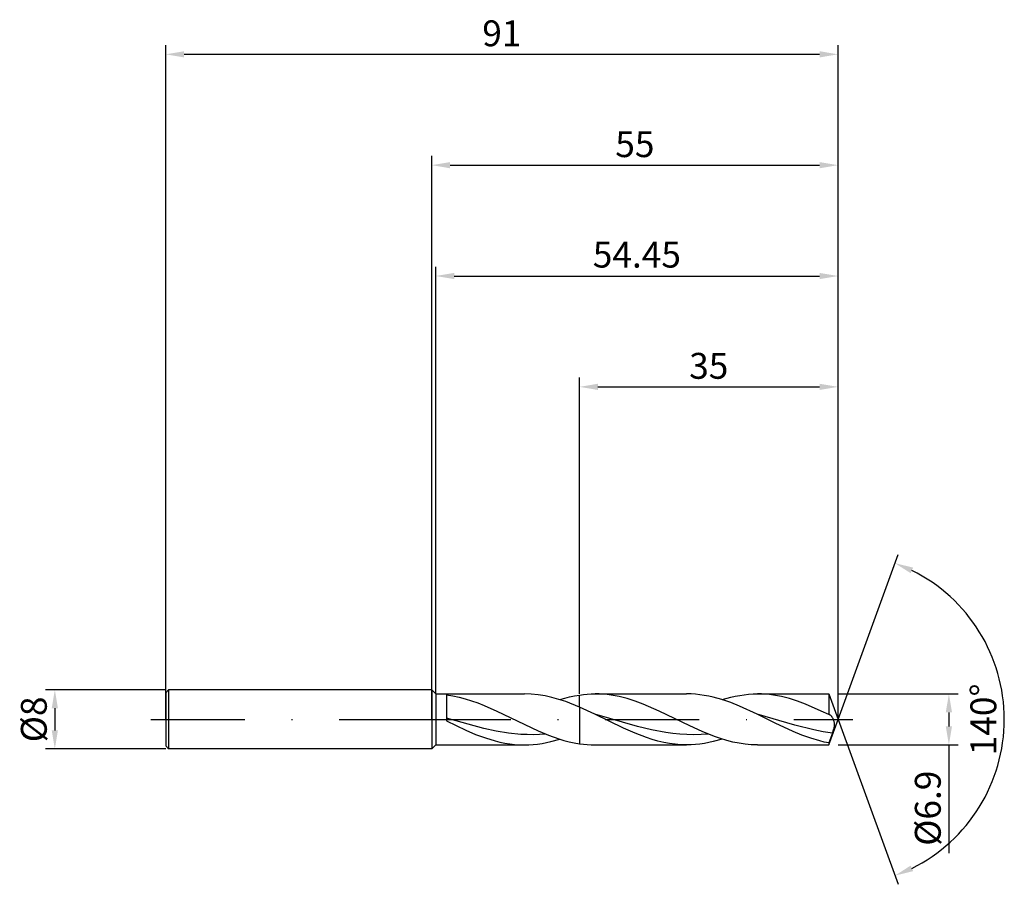
# Model space of a CAD drawing. Units: millimetres. Extents: x -56 to 78, y -22 to 95.
import ezdxf

# ---------------------------------------------------------------- set-up
doc = ezdxf.new("R2010")
doc.units = ezdxf.units.MM
doc.header["$PDMODE"] = 1
doc.linetypes.add('CENTER', pattern=[25.4, 12.7, -6.35, 0, -6.35])
doc.layers.get('DEFPOINTS').update_dxf_attribs({"linetype": 'CONTINUOUS'})
for name, color, linetype in [('1', 4, 'CONTINUOUS'), ('2', 7, 'CONTINUOUS'), ('4', 2, 'CENTER'), ('SK1', 4, 'CONTINUOUS'), ('SK2', 7, 'CONTINUOUS'), ('SK4', 2, 'CENTER')]:
    doc.layers.add(name, color=color, linetype=linetype)
doc.styles.add('SIMPLEX', font='simplex')
doc.dimstyles.get("Standard").update_dxf_attribs({"dimtxt": 3.5, "dimasz": 2.5, "dimexe": 1.25, "dimexo": 0, "dimtad": 1, "dimdsep": 46, "dimtxsty": 'SIMPLEX', "dimcen": 0, "dimazin": 2, "dimtfac": 1, "dimtofl": 0, "dimtmove": 0, "dimatfit": 3, "dimfxl": 1, "dimarcsym": 0})

# ---------------------------------------------------------------- blocks, each defined once
blk = doc.blocks.new('*D0')
at = {"layer": '2', "color": 0, "lineweight": -2}
for p, q in [((55, 3.45), (71.25, 3.45)), ((70, 0.95), (70, -0.95)), ((55, -3.45), (71.25, -3.45)), ((70, -3.45), (70, -18.1))]:
    blk.add_line(p, q, dxfattribs=at)
at = {"layer": '2', "color": 0}
for points in [[(70.42, 0.95), (69.58, 0.95), (70, 3.45)], [(69.58, -0.95), (70.42, -0.95), (70, -3.45)]]:
    blk.add_solid(points, dxfattribs=at)
at = {"layer": 'DEFPOINTS', "color": 0}
for p in [(55, 3.45), (55, -3.45), (70, -3.45)]:
    blk.add_point(p, dxfattribs=at)
at = {"layer": '2', "color": 0, "insert": (67.6, -12.02), "char_height": 3.5, "attachment_point": 5, "rotation": 90, "style": 'SIMPLEX'}
blk.add_mtext('%%c6.9', dxfattribs=at)
blk = doc.blocks.new('*D1')
at = {"layer": '2', "color": 0, "lineweight": -2}
for p, q in [((0, 0), (0, 76.25)), ((55, 0), (55, 76.25)), ((2.5, 75), (52.5, 75))]:
    blk.add_line(p, q, dxfattribs=at)
at = {"layer": '2', "color": 0}
for points in [[(2.5, 75.42), (2.5, 74.58), (0, 75)], [(52.5, 74.58), (52.5, 75.42), (55, 75)]]:
    blk.add_solid(points, dxfattribs=at)
at = {"layer": 'DEFPOINTS', "color": 0}
for p in [(55, 75), (0, 0), (55, 0)]:
    blk.add_point(p, dxfattribs=at)
at = {"layer": '2', "color": 0, "insert": (27.5, 77.39), "char_height": 3.5, "attachment_point": 5, "style": 'SIMPLEX'}
blk.add_mtext('55', dxfattribs=at)
blk = doc.blocks.new('*D2')
at = {"layer": 'DEFPOINTS', "color": 0}
for p in [(-36, 4), (-51, -4), (-36, -4)]:
    blk.add_point(p, dxfattribs=at)
at = {"layer": 'SK2', "color": 0, "lineweight": -2}
for p, q in [((-36, 4), (-52.25, 4)), ((-51, 1.5), (-51, -1.5)), ((-36, -4), (-52.25, -4))]:
    blk.add_line(p, q, dxfattribs=at)
at = {"layer": 'SK2', "color": 0}
for points in [[(-50.58, 1.5), (-51.42, 1.5), (-51, 4)], [(-51.42, -1.5), (-50.58, -1.5), (-51, -4)]]:
    blk.add_solid(points, dxfattribs=at)
at = {"layer": 'SK2', "color": 0, "insert": (-53.39, 0), "char_height": 3.5, "attachment_point": 5, "rotation": 90, "style": 'SIMPLEX'}
blk.add_mtext('%%c8', dxfattribs=at)
blk = doc.blocks.new('*D3')
at = {"layer": '2', "color": 0, "lineweight": -2}
for p, q in [((20, 3.45), (20, 46.25)), ((55, 3.45), (55, 46.25)), ((22.5, 45), (52.5, 45))]:
    blk.add_line(p, q, dxfattribs=at)
at = {"layer": '2', "color": 0}
for points in [[(22.5, 45.42), (22.5, 44.58), (20, 45)], [(52.5, 44.58), (52.5, 45.42), (55, 45)]]:
    blk.add_solid(points, dxfattribs=at)
at = {"layer": 'DEFPOINTS', "color": 0}
for p in [(55, 45), (20, 3.45), (55, 3.45)]:
    blk.add_point(p, dxfattribs=at)
at = {"layer": '2', "color": 0, "insert": (37.5, 47.39), "char_height": 3.5, "attachment_point": 5, "style": 'SIMPLEX'}
blk.add_mtext('35', dxfattribs=at)
blk = doc.blocks.new('*D4')
at = {"layer": '2', "color": 0, "lineweight": -2}
for q in [(63.12, 22.32), (63.12, -22.32)]:
    blk.add_line((55, 0), q, dxfattribs=at)
blk.add_arc((55, 0), 22.5, 296.3695, 63.6305, dxfattribs=at)
at = {"layer": '2', "color": 0}
for points in [[(64.83, 19.78), (65.16, 20.54), (62.7, 21.14)], [(65.16, -20.54), (64.83, -19.78), (62.7, -21.14)]]:
    blk.add_solid(points, dxfattribs=at)
at = {"layer": 'DEFPOINTS', "color": 0}
for p in [(55, 0), (55, 0), (55, 0), (75.66, -8.91)]:
    blk.add_point(p, dxfattribs=at)
at = {"layer": '2', "color": 0, "insert": (75.12, 0), "char_height": 3.5, "attachment_point": 5, "rotation": 90, "style": 'SIMPLEX'}
blk.add_mtext('140°', dxfattribs=at)
blk = doc.blocks.new('*D5')
at = {"layer": 'DEFPOINTS', "color": 0}
for p in [(55, 90), (-36, 0), (55, 0)]:
    blk.add_point(p, dxfattribs=at)
at = {"layer": 'SK2', "color": 0, "lineweight": -2}
for p, q in [((-36, 0), (-36, 91.25)), ((55, 0), (55, 91.25)), ((-33.5, 90), (52.5, 90))]:
    blk.add_line(p, q, dxfattribs=at)
at = {"layer": 'SK2', "color": 0}
for points in [[(-33.5, 90.42), (-33.5, 89.58), (-36, 90)], [(52.5, 89.58), (52.5, 90.42), (55, 90)]]:
    blk.add_solid(points, dxfattribs=at)
at = {"layer": 'SK2', "color": 0, "insert": (9.5, 92.39), "char_height": 3.5, "attachment_point": 5, "style": 'SIMPLEX'}
blk.add_mtext('91', dxfattribs=at)
blk = doc.blocks.new('*D6')
at = {"layer": '2', "color": 0, "lineweight": -2}
for p, q in [((0.55, 3.45), (0.55, 61.25)), ((3.05, 60), (52.5, 60)), ((55, 3.45), (55, 61.25))]:
    blk.add_line(p, q, dxfattribs=at)
at = {"layer": '2', "color": 0}
for points in [[(3.05, 60.42), (3.05, 59.58), (0.55, 60)], [(52.5, 59.58), (52.5, 60.42), (55, 60)]]:
    blk.add_solid(points, dxfattribs=at)
at = {"layer": 'DEFPOINTS', "color": 0}
for p in [(55, 60), (0.55, 3.45), (55, 3.45)]:
    blk.add_point(p, dxfattribs=at)
at = {"layer": '2', "color": 0, "insert": (27.77, 62.44), "char_height": 3.5, "attachment_point": 5, "style": 'SIMPLEX'}
blk.add_mtext('54.45', dxfattribs=at)

msp = doc.modelspace()

# ---------------------------------------------------------------- linework, layer by layer
at = {"layer": '1'}
for p, q in [((0, 4), (0, 3.996)), ((0, 4), (0.55, 3.45)), ((0, 3.996), (0, 3.641)), ((0, 3.641), (0, -4)), ((0.55, 3.45), (12.541, 3.45)), ((0.55, 3.45), (0.55, 3.447)), ((0.55, 3.447), (0.55, 3.14)), ((0.55, 3.14), (0.55, -3.45)), ((2, 3.331), (2.85, 3.198)), ((2, 3.331), (2, -0.218)), ((2.85, 3.198), (3.7, 3.017)), ((3.7, 3.017), (4.551, 2.792)), ((4.551, 2.792), (5.401, 2.526)), ((13.473, 3.419), (12.541, 3.45)), ((14.406, 3.328), (13.473, 3.419)), ((15.338, 3.178), (14.406, 3.328)), ((16.27, 2.971), (15.338, 3.178)), ((17.203, 2.711), (16.27, 2.971)), ((18.135, 2.403), (17.203, 2.711)), ((17.334, 2.671), (18, 2.866)), ((18, 2.866), (18.667, 3.036)), ((18.667, 3.036), (19.333, 3.178)), ((19.333, 3.178), (20, 3.292)), ((20, 1.666), (20, 3.292)), ((5.401, 2.526), (6.251, 2.222)), ((6.251, 2.222), (7.101, 1.885)), ((7.101, 1.885), (8.801, 1.134)), ((20, 1.666), (18.135, 2.403)), ((20, 1.666), (20, -3.292)), ((7.044, -1.246), (2, 0.158)), ((8.801, 1.134), (14.401, -1.55)), ((2, -0.218), (4.634, -1.469)), ((8.726, -1.605), (7.044, -1.246)), ((4.634, -1.469), (5.951, -2.028)), ((5.951, -2.028), (7.268, -2.515)), ((7.268, -2.515), (8.585, -2.912)), ((10.407, -1.871), (8.726, -1.605)), ((12.089, -2.03), (10.407, -1.871)), ((12.929, -2.065), (12.089, -2.03)), ((13.77, -2.071), (12.929, -2.065)), ((14.611, -2.047), (13.77, -2.071)), ((14.401, -1.55), (15.801, -2.132)), ((15.451, -1.994), (14.611, -2.047)), ((15.801, -2.132), (17.2, -2.629)), ((17.2, -2.629), (17.9, -2.839)), ((0, -4), (0.55, -3.45)), ((0.55, -3.45), (12.541, -3.45)), ((8.585, -2.912), (9.244, -3.073)), ((9.244, -3.073), (9.902, -3.207)), ((9.902, -3.207), (10.561, -3.313)), ((10.561, -3.313), (11.219, -3.389)), ((11.219, -3.389), (11.878, -3.434)), ((11.878, -3.434), (12.536, -3.45)), ((12.541, -3.45), (13.14, -3.437)), ((13.14, -3.437), (13.739, -3.399)), ((13.739, -3.399), (14.338, -3.337)), ((14.338, -3.337), (14.937, -3.249)), ((14.937, -3.249), (15.536, -3.138)), ((15.536, -3.138), (16.135, -3.004)), ((16.135, -3.004), (17.334, -2.671)), ((17.9, -2.839), (18.6, -3.02)), ((18.6, -3.02), (19.3, -3.172)), ((19.3, -3.172), (20, -3.292))]:
    msp.add_line(p, q, dxfattribs=at)
at = {"layer": '1', "color": 1}
for p, q in [((20, 3.292), (20.532, 3.361)), ((20, 1.666), (20, 3.292)), ((20.532, 3.361), (21.063, 3.41)), ((21.063, 3.41), (21.595, 3.44)), ((21.595, 3.44), (22.126, 3.45)), ((22.126, 3.45), (34.507, 3.45)), ((22.666, 3.44), (22.126, 3.45)), ((23.206, 3.409), (22.666, 3.44)), ((23.746, 3.358), (23.206, 3.409)), ((24.286, 3.287), (23.746, 3.358)), ((25.367, 3.086), (24.286, 3.287)), ((26.447, 2.812), (25.367, 3.086)), ((27.527, 2.471), (26.447, 2.812)), ((35.104, 3.437), (34.507, 3.45)), ((35.702, 3.4), (35.104, 3.437)), ((36.299, 3.337), (35.702, 3.4)), ((36.897, 3.25), (36.299, 3.337)), ((37.494, 3.14), (36.897, 3.25)), ((38.092, 3.006), (37.494, 3.14)), ((39.287, 2.675), (38.092, 3.006)), ((40.482, 2.265), (39.287, 2.675)), ((39.299, 2.671), (40.497, 3.004)), ((40.497, 3.004), (41.096, 3.138)), ((41.096, 3.138), (41.696, 3.249)), ((41.696, 3.249), (42.295, 3.337)), ((42.295, 3.337), (42.894, 3.399)), ((42.894, 3.399), (43.493, 3.437)), ((43.493, 3.437), (44.092, 3.45)), ((44.092, 3.45), (53.744, 3.45)), ((44.632, 3.44), (44.092, 3.45)), ((45.172, 3.409), (44.632, 3.44)), ((45.712, 3.358), (45.172, 3.409)), ((46.252, 3.287), (45.712, 3.358)), ((47.332, 3.086), (46.252, 3.287)), ((48.412, 2.812), (47.332, 3.086)), ((49.492, 2.471), (48.412, 2.812)), ((53.744, 3.45), (55, 0)), ((53.744, 3.45), (53.744, 3.449)), ((53.744, 3.449), (53.744, 3.244)), ((53.744, 3.244), (53.744, 0.653)), ((20, 1.666), (20, -3.292)), ((22.102, 0.697), (20, 1.666)), ((28.607, 2.071), (27.527, 2.471)), ((30.767, 1.134), (28.607, 2.071)), ((41.677, 1.789), (40.482, 2.265)), ((44.067, 0.697), (41.677, 1.789)), ((50.572, 2.071), (49.492, 2.471)), ((52.733, 1.134), (50.572, 2.071)), ((25.976, -1.185), (22.102, 0.697)), ((27.845, -0.954), (22.102, 0.697)), ((34.931, -0.889), (30.767, 1.134)), ((46.486, -0.49), (44.067, 0.697)), ((49.156, -0.778), (44.067, 0.697)), ((53.744, 0.653), (52.733, 1.134)), ((53.759, 0.651), (53.744, 0.653)), ((53.744, -3.45), (55, 0)), ((53.774, 0.649), (53.759, 0.651)), ((53.788, 0.646), (53.774, 0.649)), ((53.803, 0.643), (53.788, 0.646)), ((53.818, 0.639), (53.803, 0.643)), ((53.832, 0.634), (53.818, 0.639)), ((53.847, 0.629), (53.832, 0.634)), ((53.862, 0.622), (53.847, 0.629)), ((53.882, 0.613), (53.862, 0.622)), ((53.862, 0.622), (53.862, 0.622)), ((53.902, 0.602), (53.882, 0.613)), ((53.922, 0.591), (53.902, 0.602)), ((53.943, 0.578), (53.922, 0.591)), ((53.963, 0.564), (53.943, 0.578)), ((53.983, 0.548), (53.963, 0.564)), ((54.023, 0.515), (53.983, 0.548)), ((54.063, 0.476), (54.023, 0.515)), ((54.102, 0.434), (54.063, 0.476)), ((54.141, 0.388), (54.102, 0.434)), ((54.18, 0.338), (54.141, 0.388)), ((54.218, 0.284), (54.18, 0.338)), ((54.255, 0.226), (54.218, 0.284)), ((54.291, 0.165), (54.255, 0.226)), ((54.326, 0.1), (54.291, 0.165)), ((54.36, 0.031), (54.326, 0.1)), ((54.391, -0.041), (54.36, 0.031)), ((27.526, -1.869), (25.976, -1.185)), ((29.759, -1.416), (27.845, -0.954)), ((36.597, -1.65), (34.931, -0.889)), ((48.906, -1.619), (46.486, -0.49)), ((51.701, -1.411), (49.156, -0.778)), ((54.421, -0.117), (54.391, -0.041)), ((54.393, -1.414), (54.453, -1.189)), ((54.448, -0.197), (54.421, -0.117)), ((54.471, -0.28), (54.448, -0.197)), ((54.453, -1.189), (54.477, -1.077)), ((54.491, -0.368), (54.471, -0.28)), ((54.477, -1.077), (54.497, -0.968)), ((54.507, -0.459), (54.491, -0.368)), ((54.497, -0.968), (54.511, -0.86)), ((54.517, -0.554), (54.507, -0.459)), ((54.511, -0.86), (54.519, -0.754)), ((54.521, -0.652), (54.517, -0.554)), ((54.519, -0.754), (54.521, -0.652)), ((29.076, -2.461), (27.526, -1.869)), ((29.851, -2.713), (29.076, -2.461)), ((31.674, -1.773), (29.759, -1.416)), ((32.631, -1.903), (31.674, -1.773)), ((33.588, -1.997), (32.631, -1.903)), ((34.545, -2.054), (33.588, -1.997)), ((35.503, -2.073), (34.545, -2.054)), ((36.46, -2.052), (35.503, -2.073)), ((37.417, -1.994), (36.46, -2.052)), ((38.262, -2.319), (36.597, -1.65)), ((39.095, -2.606), (38.262, -2.319)), ((39.928, -2.856), (39.095, -2.606)), ((50.115, -2.12), (48.906, -1.619)), ((51.325, -2.557), (50.115, -2.12)), ((52.535, -2.917), (51.325, -2.557)), ((52.973, -1.662), (51.701, -1.411)), ((54.246, -1.859), (52.973, -1.662)), ((54.246, -1.859), (53.744, -3.191)), ((54.246, -1.859), (54.393, -1.414)), ((20, -3.292), (20.532, -3.361)), ((20.532, -3.361), (21.063, -3.41)), ((21.063, -3.41), (21.595, -3.44)), ((21.595, -3.44), (22.126, -3.45)), ((22.126, -3.45), (34.507, -3.45)), ((30.626, -2.932), (29.851, -2.713)), ((31.401, -3.115), (30.626, -2.932)), ((32.176, -3.26), (31.401, -3.115)), ((32.951, -3.365), (32.176, -3.26)), ((33.726, -3.428), (32.951, -3.365)), ((34.5, -3.45), (33.726, -3.428)), ((35.106, -3.437), (34.507, -3.45)), ((35.705, -3.399), (35.106, -3.437)), ((36.304, -3.337), (35.705, -3.399)), ((36.903, -3.249), (36.304, -3.337)), ((37.502, -3.138), (36.903, -3.249)), ((38.101, -3.004), (37.502, -3.138)), ((39.299, -2.671), (38.101, -3.004)), ((40.761, -3.066), (39.928, -2.856)), ((41.594, -3.232), (40.761, -3.066)), ((42.426, -3.353), (41.594, -3.232)), ((43.259, -3.426), (42.426, -3.353)), ((44.092, -3.45), (43.259, -3.426)), ((44.092, -3.45), (53.744, -3.45)), ((53.139, -3.065), (52.535, -2.917)), ((53.744, -3.191), (53.139, -3.065)), ((53.744, -3.191), (53.744, -3.45))]:
    msp.add_line(p, q, dxfattribs=at)
at = {"layer": '1'}
msp.add_arc((12.541, 10.72), 14.17, 269.98161, 270, dxfattribs=at)
at = {"layer": '1', "color": 1}
msp.add_arc((34.507, 10.72), 14.17, 269.97553, 270, dxfattribs=at)
at = {"layer": '4'}
msp.add_line((-2, 0), (57, 0), dxfattribs=at)
at = {"layer": 'SK1'}
for p, q in [((-35.6, 4), (-36, 3.6)), ((0, 4), (-35.6, 4)), ((-35.6, 4), (-35.6, -4)), ((-36, 3.6), (-36, 3.596)), ((-36, 3.596), (-36, 3.277)), ((-36, 3.277), (-36, -3.6)), ((-35.6, -4), (-36, -3.6)), ((0, -4), (-35.6, -4))]:
    msp.add_line(p, q, dxfattribs=at)
at = {"layer": 'SK4'}
for p, q in [((-38, 0), (0, 0)), ((-2, 0), (57, 0))]:
    msp.add_line(p, q, dxfattribs=at)

# ---------------------------------------------------------------- dimensions: what is measured, and where the dimension line sits
at = {"layer": '2'}
for base, p1, p2, picture, middle in [((55, 75), (0, 0), (55, 0), '*D1', (27.5, 77.391)), ((55, 60), (0.55, 3.45), (55, 3.45), '*D6', (27.775, 62.438)), ((55, 45), (20, 3.45), (55, 3.45), '*D3', (37.5, 47.391))]:
    dim = msp.add_linear_dim(base=base, p1=p1, p2=p2, dimstyle='STANDARD', dxfattribs=at)
    dim.commit()
    dim.dimension.update_dxf_attribs({"geometry": picture, "text_midpoint": middle})
dim = msp.add_angular_dim_3p(base=(75.6598624, -8.9117947), center=(55, 0), p1=(55.000342, -0.0009397), p2=(55.000342, 0.0009397), dimstyle='STANDARD', dxfattribs=at)
dim.commit()
dim.dimension.update_dxf_attribs({"geometry": '*D4', "text_midpoint": (75.125, 0)})
dim = msp.add_linear_dim(base=(70, -3.45), p1=(55, 3.45), p2=(55, -3.45), angle=90, text='%%c<>', dimstyle='STANDARD', dxfattribs=at)
dim.commit()
dim.dimension.update_dxf_attribs({"geometry": '*D0', "text_midpoint": (67.602, -12.024)})
at = {"layer": 'SK2'}
dim = msp.add_linear_dim(base=(55, 90), p1=(-36, 0), p2=(55, 0), dimstyle='STANDARD', dxfattribs=at)
dim.commit()
dim.dimension.update_dxf_attribs({"geometry": '*D5', "text_midpoint": (9.5, 92.391)})
dim = msp.add_linear_dim(base=(-51, -4), p1=(-36, 4), p2=(-36, -4), angle=90, text='%%c<>', dimstyle='STANDARD', dxfattribs=at)
dim.commit()
dim.dimension.update_dxf_attribs({"geometry": '*D2', "text_midpoint": (-53.391, 0)})

doc.saveas('drawing.dxf')
